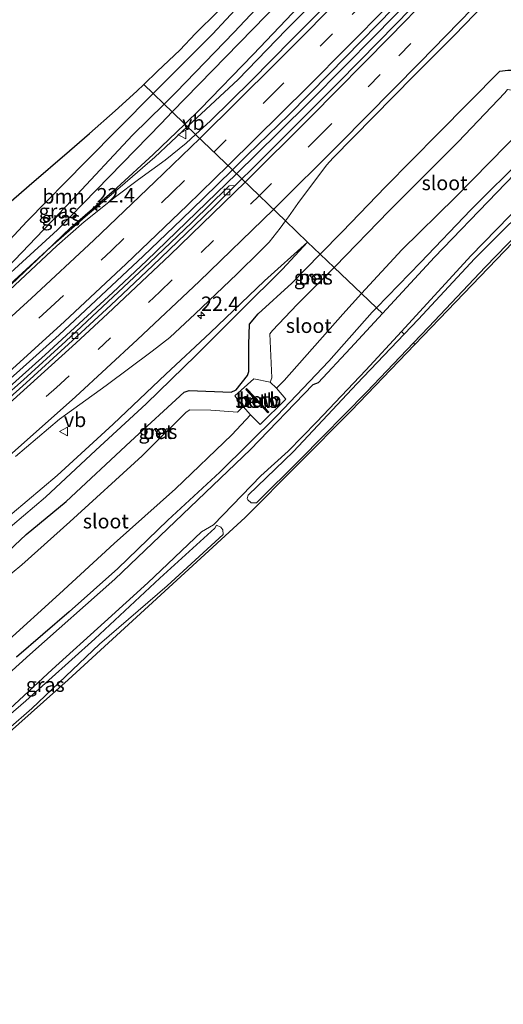
# Model space of a CAD drawing. Units: metres. Extents: x 242043 to 250002, y 556250 to 561671.
# Drawn here: x 247476 to 247560, y 559386 to 559557 of the extents above; entities that cross this region are included whole.
import ezdxf
from ezdxf.enums import TextEntityAlignment as Align

# ---------------------------------------------------------------- set-up
doc = ezdxf.new("R2010")
doc.units = ezdxf.units.M
doc.linetypes.add('VW-3-9_STREEP', pattern=[12, 3, -9])
doc.layers.get('0').update_dxf_attribs({"lineweight": 25})
for name, color, linetype, lineweight in [('B-ME-AM-KILOMETR-S-B1', 7, 'Continuous', 18), ('B-ME-BV-GELEIDECONSTRUCTIE-GELEIDERAIL-L-B1', 213, 'BV-GELEIDERAIL', 18), ('B-ME-GR-BOOM-GV-B6', 93, 'Continuous', 18), ('B-ME-GW-INSTEEKWATERGANG-L-B1', 10, 'Continuous', 25), ('B-ME-GW-KRUINLIJN-L-B1', 93, 'Continuous', 18), ('B-ME-GW-TEENLIJN-L-B1', 93, 'Continuous', 18), ('B-ME-GW-WATERGANG-GREPPEL-L-B1', 10, 'Continuous', 25), ('B-ME-IE-GRASLAND-GV-B6', 93, 'Continuous', 18), ('B-ME-IE-HULPGEOMETRIE-L-B1', 53, 'Continuous', 18), ('B-ME-KG-KADASTRAAL-OPNAMEDTMGRENS-L-B1', 10, 'Continuous', 25), ('B-ME-KW-STUW-GV-B6', 173, 'Continuous', 18), ('B-ME-KW-STUW-L-B1', 173, 'Continuous', 18), ('B-ME-OB-BEKLEDING-GV-B6', 253, 'Continuous', 18), ('B-ME-OG-WATER-GV-B6', 153, 'Continuous', 18), ('B-ME-VH-VERH_SOORT-BETON-OVERIG-GV-B6', 8, 'IE-TERREINAFSCHEIDING-NATUURLIJK-HOUTWAL', 18), ('B-ME-VH-VERH_SOORT-BITUMEN-GV-B6', 8, 'IE-TERREINAFSCHEIDING-NATUURLIJK-HOUTWAL', 18), ('B-ME-VV-KOLK-S-B1', 8, 'Continuous', 18), ('B-ME-VW-MARKERING-39STREEP-015-L-B1', 255, 'VW-3-9_STREEP', 18), ('B-ME-VW-MARKERING-STREEP-015-L-B1', 7, 'Continuous', 18), ('B-ME-VW-MEUBILAIR_WEGMEUBILAIR-VERKEERSBORD-S-B1', 8, 'Continuous', 18)]:
    doc.layers.add(name, color=color, linetype=linetype, lineweight=lineweight)
doc.styles.add('NLCS-ISO', font='NLCS-ISO.TTF')
doc.linetypes.add('BV-GELEIDERAIL', pattern='A,10,-3,[108,NLCS.SHX,S=1,R=0,X=0,Y=0],-3', length=16)
doc.linetypes.add('IE-TERREINAFSCHEIDING-NATUURLIJK-HOUTWAL', pattern='A,7,-1.5,[67,NLCS.SHX,S=0.75,R=45,X=0,Y=0],-1.5,7,-1.5,[70,NLCS.SHX,S=0.75,R=0,X=0,Y=0],-1.5', length=20)

# ---------------------------------------------------------------- blocks, each defined once
blk = doc.blocks.new('verkeersbord')
for p, q in [((0, 0.75), (-0.75, -0.625)), ((0.75, -0.625), (0, 0.75)), ((-0.75, -0.625), (0.75, -0.625))]:
    blk.add_line(p, q)
blk = doc.blocks.new('hecto')
for p, q in [((0, 0.625), (-0.625, 0)), ((0, -0.625), (0, 0.625)), ((-0.625, 0), (0.625, 0)), ((0.625, 0), (0, -0.625))]:
    blk.add_line(p, q)
blk = doc.blocks.new('kolk')
blk.add_lwpolyline([(-0.5, -0.5), (0.5, -0.5), (0.5, 0.5), (-0.5, 0.5)], close=True)

msp = doc.modelspace()

# ---------------------------------------------------------------- linework, layer by layer
at = {"layer": 'B-ME-BV-GELEIDECONSTRUCTIE-GELEIDERAIL-L-B1'}
msp.add_line((247513.5312, 559546.6854, 9.2389), (247504.7658, 559538.4587, 9.3425), dxfattribs=at)
for points in [[(247513.2859, 559530.2525, 9.7042), (247520.5124, 559537.3673, 9.6217), (247526.1724, 559543.021, 9.5422), (247531.8071, 559548.7001, 9.4929), (247537.4237, 559554.397, 9.4086), (247548.5989, 559565.8474, 9.2849)], [(247513.5312, 559546.6854, 9.2389), (247521.9054, 559555.3145, 9.1474), (247528.3853, 559561.897, 9.1036)], [(247504.7658, 559538.4587, 9.3425), (247499.0895, 559533.1313, 9.4096), (247493.0507, 559527.9294, 9.4905), (247486.9504, 559522.773, 9.5689), (247480.9146, 559517.513, 9.6252), (247463.2455, 559501.3343, 9.8408)], [(247324.4266, 559380.114, 12.6534), (247334.4801, 559386.5949, 12.4291), (247341.1592, 559390.9985, 12.2819), (247354.4977, 559399.8161, 12.0436), (247367.7082, 559408.8177, 11.8169), (247374.2397, 559413.4377, 11.7041), (247380.7282, 559418.117, 11.5993), (247387.196, 559422.8035, 11.4707), (247396.8423, 559429.9538, 11.3263), (247409.5621, 559439.6594, 11.1346), (247422.1504, 559449.5519, 10.9522), (247428.4272, 559454.5302, 10.8611), (247434.6394, 559459.571, 10.7705), (247446.9387, 559469.805, 10.5996), (247452.9542, 559474.9183, 10.509), (247456.0499, 559477.5441, 10.4571), (247468.0985, 559488.084, 10.268), (247480.0062, 559498.7708, 10.1117), (247491.7785, 559509.6235, 9.953), (247497.6028, 559515.1079, 9.898), (247513.2859, 559530.2525, 9.7042)]]:
    msp.add_polyline3d(points, dxfattribs=at)
at = {"layer": 'B-ME-GR-BOOM-GV-B6'}
for points in [[(247526.9723, 559569.9507, 8.2582), (247512.8577, 559554.9097, 7.9071), (247502.7317, 559544.385, 8.5501), (247500.6918, 559542.3825, 8.587), (247498.8016, 559544.2031, 8.6793), (247509.0724, 559554.5446, 8.4809), (247518.5809, 559564.7886, 8.425)], [(247500.6918, 559542.3825, 8.587), (247495.1908, 559536.9827, 8.6865), (247484.71, 559525.7275, 8.4528), (247473.4603, 559513.9612, 8.6784), (247466.6633, 559508.4569, 8.9458), (247465.8155, 559509.3964, 9.1519), (247467.6755, 559512.1575, 9.3545), (247476.9032, 559522.0436, 9.2045), (247487.0174, 559532.338, 8.907), (247498.8016, 559544.2031, 8.6793), (247500.6918, 559542.3825, 8.587)]]:
    msp.add_polyline3d(points, dxfattribs=at)
at = {"layer": 'B-ME-GW-INSTEEKWATERGANG-L-B1'}
for points in [[(247504.291, 559538.916, 8.5451), (247506.952, 559541.475, 8.525), (247516.154, 559551.029, 8.37), (247524.135, 559559.409, 8.21), (247535.519, 559571.314, 8.092), (247552.54, 559588.926, 7.939), (247564.743, 559601.639, 7.808), (247575.746, 559613.383, 7.657), (247588.541, 559627.065, 7.535), (247600.869, 559640.396, 7.377), (247607.257, 559647.281, 7.319), (247622.364, 559663.532, 7.214), (247632.622, 559674.284, 7.17), (247644.505, 559687.066, 7.045), (247658.951, 559702.882, 6.878), (247674.587, 559719.844, 6.763), (247688.712, 559734.943, 6.707), (247701.625, 559748.85, 6.613), (247718.793, 559767.431, 6.573), (247728.05, 559777.848, 6.541), (247740.088, 559791.139, 6.326), (247753.541, 559806.056, 6.254), (247763.992, 559818.47, 6.157), (247772.5122, 559828.4019, 6.076)], [(247547.3214, 559589.7194, 7.6031), (247542.839, 559585.4649, 8.2419), (247526.9723, 559569.9507, 8.2582), (247512.8577, 559554.9097, 7.9071), (247502.7317, 559544.385, 8.5501), (247500.6918, 559542.3825, 8.587)], [(247590.736, 559560.986, 7.429), (247582.353, 559552.662, 7.446), (247572.799, 559542.553, 7.566), (247563.466, 559533.357, 7.617), (247554.006, 559523.995, 7.676), (247545.243, 559514.848, 7.826), (247537.5972, 559506.9684, 7.907)], [(247527.8144, 559516.2835, 7.8857), (247531.613, 559520.145, 7.818), (247539.177, 559527.978, 7.685), (247548.332, 559537.258, 7.594), (247559.054, 559548.114, 7.556), (247560.422, 559548.281, 7.456), (247566.293, 559548.311, 7.443), (247566.993, 559548.832, 7.337), (247569.302, 559551.509, 7.368), (247569.352, 559552.251, 7.328), (247568.819, 559557.757, 7.507)], [(247500.6918, 559542.3825, 8.587), (247495.1908, 559536.9827, 8.6865), (247484.71, 559525.7275, 8.4528), (247473.4603, 559513.9612, 8.6784), (247466.6633, 559508.4569, 8.9458)], [(247461.16, 559504.763, 8.31), (247463.022, 559504.187, 8.53), (247465.093, 559503.964, 8.736), (247466.79, 559504.126, 9.065), (247468.325, 559505.828, 8.991), (247471.8, 559508.875, 9.012), (247478.664, 559515.361, 8.842), (247484.428, 559520.854, 8.811), (247492.485, 559527.837, 8.685), (247498.759, 559533.596, 8.587), (247504.291, 559538.916, 8.5451)], [(247467.475, 559458.912, 8.321), (247476.727, 559467.519, 8.295), (247483.679, 559473.266, 8.184), (247494.844, 559483.703, 8.1), (247504.166, 559492.303, 8.199), (247505.027, 559492.585, 8.163), (247512.328, 559492.304, 7.942), (247513.198, 559492.685, 7.947), (247515.191, 559495.166, 7.952), (247515.401, 559495.86, 7.953), (247515.426, 559500.58, 7.987), (247515.553, 559504.127, 8.061), (247517.018, 559505.887, 8.097), (247522.859, 559511.246, 7.974), (247527.8144, 559516.2835, 7.8857)], [(247537.5972, 559506.9684, 7.907), (247536.84, 559506.188, 7.915), (247529.326, 559497.693, 7.902), (247520.348, 559488.249, 8.102), (247510.38, 559478.377, 8.062), (247501.351, 559470, 8.193), (247492.659, 559461.607, 8.334), (247484.207, 559454.097, 8.345), (247475.018, 559446.183, 8.375)]]:
    msp.add_polyline3d(points, dxfattribs=at)
at = {"layer": 'B-ME-GW-KRUINLIJN-L-B1'}
msp.add_polyline3d([(247525.599, 559518.393, 8.22), (247518.161, 559511.634, 8.539), (247508.701, 559502.599, 8.83), (247500.999, 559495.394, 9.028), (247491.854, 559486.695, 9.144), (247482.071, 559477.802, 9.26), (247471.635, 559468.991, 9.461), (247460.285, 559459.378, 9.643), (247450.521, 559450.951, 9.749), (247439.93, 559441.959, 9.912), (247430.397, 559434.551, 10.1), (247419.937, 559426.328, 10.204), (247409.29, 559418.166, 10.293), (247399.976, 559411.09, 10.455), (247392.94, 559405.99, 10.577), (247379.001, 559396.04, 10.832), (247364.957, 559386.716, 11.128), (247354.17, 559379.384, 11.326)], dxfattribs=at)
at = {"layer": 'B-ME-GW-TEENLIJN-L-B1'}
msp.add_polyline3d([(247525.599, 559518.393, 8.22), (247521.28, 559513.683, 8.119), (247514.058, 559506.516, 8.301), (247506.246, 559498.698, 8.382), (247497.583, 559490.242, 8.369), (247488.795, 559482.195, 8.542), (247480.084, 559474.022, 8.528), (247470.465, 559465.919, 8.637), (247459.234, 559456.284, 8.85), (247450.152, 559448.585, 8.991), (247440.644, 559440.49, 8.916), (247431.482, 559432.918, 9.059), (247421.716, 559424.867, 8.967), (247412.065, 559416.936, 9.042), (247402.315, 559409.492, 9.116), (247393.638, 559402.777, 9.033), (247387.623, 559398.248, 9.077), (247376.76, 559390.126, 9.241), (247366.718, 559382.778, 9.222)], dxfattribs=at)
at = {"layer": 'B-ME-GW-WATERGANG-GREPPEL-L-B1'}
msp.add_line((247502.1029, 559541.0235, 7.1696), (247500.166, 559539.031, 7.181), dxfattribs=at)
for points in [[(247769.524, 559828.43, 4.924), (247738.1197, 559792.1289, 5.4754), (247728.229, 559780.696, 5.649), (247700.626, 559750.526, 5.941), (247670.048, 559717.499, 6.087), (247639.867, 559685.225, 6.186), (247607.157, 559650.0959, 6.3884), (247600.277, 559642.707, 6.431), (247567.2152, 559607.9088, 6.6187), (247563.282, 559603.769, 6.641), (247529.7406, 559569.4328, 6.9875), (247525.431, 559565.021, 7.032), (247502.1029, 559541.0235, 7.1696)], [(247463.4401, 559505.4715, 8.538), (247464.6896, 559505.134, 8.44), (247466.4885, 559506.2745, 8.462), (247482.1415, 559520.533, 7.356), (247500.166, 559539.031, 7.181)]]:
    msp.add_polyline3d(points, dxfattribs=at)
at = {"layer": 'B-ME-IE-GRASLAND-GV-B6'}
for points in [[(247624.9855, 559584.6395, 7.539), (247596.5377, 559555.0534, 7.556), (247566.9598, 559524.2252, 7.823), (247544.2878, 559500.5976, 8.0371), (247544.0134, 559500.8588, 8.2204), (247546.626, 559503.612, 8.227), (247556.538, 559514.066, 8.109), (247567.978, 559525.86, 7.794), (247579.602, 559537.73, 7.737), (247591.124, 559549.933, 7.419), (247603.772, 559563.092, 7.365)], [(247525.431, 559565.021, 7.032), (247502.1029, 559541.0235, 7.1696), (247500.6918, 559542.3825, 8.587), (247502.7317, 559544.385, 8.5501), (247512.8577, 559554.9097, 7.9071), (247526.9723, 559569.9507, 8.2582)], [(247541.9404, 559502.8328, 8.0545), (247554.0214, 559516.0062, 7.9073), (247569.7171, 559532.1308, 7.7986), (247588.8157, 559551.5507, 7.6149), (247606.9639, 559570.2566, 7.391)], [(247551.9676, 559567.609, 8.4356), (247538.0071, 559553.2852, 8.5891), (247531.0047, 559546.1458, 8.6802), (247523.9473, 559539.0612, 8.7701), (247515.7523, 559530.885, 8.8573), (247514.1974, 559529.3746, 8.8669), (247512.5581, 559530.9535, 8.9606), (247515.2073, 559533.5513, 8.928), (247522.3599, 559540.5311, 8.827), (247529.3779, 559547.6544, 8.7519), (247543.3311, 559561.9778, 8.5967)], [(247518.5809, 559564.7886, 8.425), (247509.0724, 559554.5446, 8.4809), (247498.8016, 559544.2031, 8.6793), (247497.1439, 559545.7997, 8.6972), (247499.514, 559548.096, 8.659), (247503.409, 559551.761, 8.596), (247506.15, 559554.648, 8.54), (247510.029, 559558.495, 8.501)], [(247524.135, 559559.409, 8.21), (247516.154, 559551.029, 8.37), (247506.952, 559541.475, 8.525), (247504.291, 559538.916, 8.5451), (247502.1029, 559541.0235, 7.1696), (247525.431, 559565.021, 7.032)], [(247596.2297, 559565.4864, 7.5009), (247585.6078, 559554.566, 7.6009), (247569.358, 559538.2409, 7.7667), (247547.7028, 559515.7795, 7.9615), (247538.6499, 559505.966, 8.0215), (247537.5972, 559506.9684, 7.907), (247545.243, 559514.848, 7.826), (247554.006, 559523.995, 7.676), (247563.466, 559533.357, 7.617), (247572.799, 559542.553, 7.566), (247582.353, 559552.662, 7.446), (247590.736, 559560.986, 7.429)], [(247602.132, 559564.155, 7.298), (247590.128, 559551.498, 7.519), (247577.71, 559538.944, 7.554), (247567.056, 559527.833, 7.746), (247554.619, 559515.445, 7.771), (247544.881, 559504.959, 8.018), (247542.414, 559502.3818, 8.0341), (247541.9404, 559502.8328, 8.0545)], [(247537.5972, 559506.9684, 7.907), (247535.0204, 559509.422, 6.1812), (247542.028, 559517.042, 5.987), (247551.323, 559526.173, 6.074), (247560.257, 559535.308, 5.942), (247567.982, 559543.178, 5.848), (247569.577, 559544.529, 5.953), (247571.798, 559542.378, 7.269), (247576.179, 559546.979, 7.253), (247574.029, 559548.943, 5.904), (247576.097, 559551.287, 5.808), (247586.818, 559562.523, 5.692)], [(247529.9242, 559560.7243, 8.3797), (247522.9033, 559553.6033, 8.4878), (247515.8887, 559546.4691, 8.5807), (247508.7523, 559539.4642, 8.6521), (247506.166, 559537.11, 8.656), (247504.291, 559538.916, 8.5451), (247506.952, 559541.475, 8.525), (247516.154, 559551.029, 8.37), (247524.135, 559559.409, 8.21)], [(247568.819, 559557.757, 7.507), (247569.352, 559552.251, 7.328), (247569.302, 559551.509, 7.368), (247566.993, 559548.832, 7.337), (247566.293, 559548.311, 7.443), (247560.422, 559548.281, 7.456), (247559.054, 559548.114, 7.556), (247548.332, 559537.258, 7.594), (247539.177, 559527.978, 7.685), (247531.613, 559520.145, 7.818), (247527.8144, 559516.2835, 7.8857), (247525.599, 559518.393, 8.22), (247521.7928, 559522.0591, 8.7099), (247522.3288, 559522.7969, 8.6847), (247523.9076, 559525.0735, 8.6734), (247528.8948, 559531.7815, 8.586), (247530.0577, 559533.0508, 8.5682), (247537.0581, 559540.1922, 8.4996), (247544.1117, 559547.2811, 8.3922), (247551.1569, 559554.3692, 8.3162), (247558.0753, 559561.5902, 8.2292)], [(247590.736, 559560.986, 7.429), (247582.353, 559552.662, 7.446), (247572.799, 559542.553, 7.566), (247563.466, 559533.357, 7.617), (247554.006, 559523.995, 7.676), (247545.243, 559514.848, 7.826), (247537.5972, 559506.9684, 7.907)], [(247559.933, 559544.339, 6.099), (247551.805, 559535.834, 6.053), (247539.723, 559523.74, 6.245), (247530.439, 559514.125, 6.228), (247530.2645, 559513.9505, 6.2336), (247527.8144, 559516.2835, 7.8857), (247531.613, 559520.145, 7.818), (247539.177, 559527.978, 7.685), (247548.332, 559537.258, 7.594), (247559.054, 559548.114, 7.556), (247560.422, 559548.281, 7.456)], [(247378.78, 559450, 10.666), (247386.829, 559455.738, 10.529), (247396.264, 559462.551, 10.373), (247403.796, 559468.275, 10.238), (247411.876, 559474.434, 10.119), (247418.726, 559479.779, 10.046), (247426.959, 559486.338, 9.921), (247434.308, 559492.327, 9.787), (247441.204, 559497.973, 9.625), (247448.365, 559503.87, 9.477), (247455.979, 559510.145, 9.34), (247463.179, 559516.242, 9.208), (247470.042, 559522.032, 9.093), (247477.252, 559528.237, 8.983), (247484.263, 559534.252, 8.893), (247487.694, 559537.262, 8.851), (247492.152, 559541.233, 8.77), (247495.915, 559544.609, 8.717), (247497.1439, 559545.7997, 8.6972), (247498.8016, 559544.2031, 8.6793)], [(247498.8016, 559544.2031, 8.6793), (247487.0174, 559532.338, 8.907), (247476.9032, 559522.0436, 9.2045), (247467.6755, 559512.1575, 9.3545), (247465.8155, 559509.3964, 9.1519), (247466.6633, 559508.4569, 8.9458), (247465.416, 559506.914, 8.779), (247464.077, 559506.712, 8.799), (247463.19, 559507.196, 8.7), (247463.119, 559508.931, 9.109), (247461.921, 559510.681, 9.189), (247460.737, 559511.527, 9.241), (247458.2778, 559509.9763, 9.33), (247452.824, 559505.502, 9.419), (247445.829, 559499.665, 9.508), (247438.076, 559493.219, 9.679), (247429.31, 559486.018, 9.848), (247419.971, 559478.481, 9.963), (247412.05, 559472.345, 10.101), (247399.077, 559462.218, 10.281), (247386.154, 559453.153, 10.526), (247375.066, 559445.065, 10.662)], [(247502.1029, 559541.0235, 7.1696), (247500.166, 559539.031, 7.181), (247482.1415, 559520.533, 7.356), (247466.4885, 559506.2745, 8.462), (247464.6896, 559505.134, 8.44), (247463.4401, 559505.4715, 8.538), (247462.412, 559505.829, 8.416), (247463.19, 559507.196, 8.7), (247464.077, 559506.712, 8.799), (247465.416, 559506.914, 8.779), (247466.6633, 559508.4569, 8.9458), (247473.4603, 559513.9612, 8.6784), (247484.71, 559525.7275, 8.4528), (247495.1908, 559536.9827, 8.6865), (247500.6918, 559542.3825, 8.587), (247502.1029, 559541.0235, 7.1696)], [(247504.291, 559538.916, 8.5451), (247498.759, 559533.596, 8.587), (247492.485, 559527.837, 8.685), (247484.428, 559520.854, 8.811), (247478.664, 559515.361, 8.842), (247471.8, 559508.875, 9.012), (247468.325, 559505.828, 8.991), (247466.79, 559504.126, 9.065), (247465.093, 559503.964, 8.736), (247463.022, 559504.187, 8.53), (247461.16, 559504.763, 8.31), (247462.412, 559505.829, 8.416), (247463.4401, 559505.4715, 8.538), (247464.6896, 559505.134, 8.44), (247466.4885, 559506.2745, 8.462), (247482.1415, 559520.533, 7.356), (247500.166, 559539.031, 7.181), (247502.1029, 559541.0235, 7.1696), (247504.291, 559538.916, 8.5451)], [(247381.424, 559432.549, 10.419), (247393.198, 559441.235, 10.239), (247406.591, 559451.672, 10.025), (247415.445, 559458.835, 9.875), (247425.691, 559466.992, 9.662), (247435.182, 559474.611, 9.538), (247445.631, 559483.36, 9.385), (247456.194, 559493.044, 9.172), (247460.043, 559495.832, 9.197), (247462.978, 559499.314, 9.159), (247466.79, 559504.126, 9.065), (247468.325, 559505.828, 8.991), (247471.8, 559508.875, 9.012), (247478.664, 559515.361, 8.842), (247484.428, 559520.854, 8.811), (247492.485, 559527.837, 8.685), (247498.759, 559533.596, 8.587), (247504.291, 559538.916, 8.5451), (247506.166, 559537.11, 8.656)], [(247506.166, 559537.11, 8.656), (247504.5214, 559535.6131, 8.6585), (247500.8447, 559532.61, 8.7283), (247496.2553, 559529.2848, 8.7417), (247492.2212, 559526.2419, 8.8105), (247486.7846, 559521.9046, 8.8881), (247482.0264, 559517.7105, 8.9331), (247471.0402, 559507.4968, 9.0638), (247466.8537, 559503.347, 9.1541), (247461.3012, 559496.285, 9.2904), (247458.0804, 559492.2637, 9.3497), (247454.4133, 559488.9642, 9.3826), (247446.2377, 559481.9121, 9.5168), (247443.4225, 559479.5406, 9.5517), (247435.8213, 559473.0406, 9.6703), (247428.0961, 559466.6906, 9.7748), (247420.3382, 559460.3728, 9.9093), (247412.5036, 559454.1574, 10.0386), (247404.6302, 559447.9873, 10.1762), (247396.6988, 559441.8842, 10.3078), (247388.2003, 559435.5516, 10.4096), (247385.5724, 559433.5658, 10.4644), (247377.5017, 559427.6438, 10.6021)], [(247381.9277, 559420.2138, 10.8286), (247389.9653, 559426.1578, 10.6862), (247393.3017, 559428.7105, 10.629), (247401.8508, 559435.1082, 10.5059), (247409.7673, 559441.2191, 10.3933), (247417.649, 559447.36, 10.2598), (247425.4747, 559453.5854, 10.144), (247433.222, 559459.9044, 10.0285), (247440.941, 559466.2617, 9.9098), (247448.6057, 559472.6853, 9.8038), (247452.1129, 559475.6289, 9.7427), (247459.9608, 559482.4271, 9.642), (247467.5132, 559488.9703, 9.5467), (247475.0379, 559495.5577, 9.4441), (247482.4366, 559502.2735, 9.347), (247497.0248, 559515.9556, 9.1524), (247503.7809, 559522.3482, 9.0722), (247507.5211, 559526.0143, 9.0226), (247512.5581, 559530.9535, 8.9606), (247514.1974, 559529.3746, 8.8669)], [(247514.1974, 559529.3746, 8.8669), (247513.044, 559528.2542, 8.874), (247512.0017, 559528.1394, 8.9099), (247511.3732, 559527.5176, 8.9485), (247508.8966, 559525.1387, 9.0001), (247505.4359, 559521.7368, 9.0268), (247498.2159, 559514.8173, 9.1186), (247490.898, 559508.0075, 9.2183), (247483.6131, 559501.1569, 9.3038), (247476.2314, 559494.4218, 9.4112), (247461.2564, 559481.1684, 9.6347), (247453.2673, 559474.3022, 9.761), (247449.7265, 559471.3029, 9.8332), (247434.3792, 559458.4932, 10.0485), (247426.5894, 559452.2324, 10.1782), (247418.7316, 559446.0521, 10.3047), (247410.8658, 559439.8767, 10.44), (247402.9505, 559433.768, 10.5935), (247394.6404, 559427.3748, 10.7693), (247391.0114, 559424.6966, 10.8491), (247382.9391, 559418.7938, 10.9883)], [(247474.8766, 559481.0681, 9.6798), (247482.473, 559487.605, 9.5652), (247490.5995, 559493.4325, 9.4224), (247498.6174, 559499.3881, 9.2784), (247501.6963, 559501.7958, 9.1953), (247506.1008, 559505.9298, 9.0853), (247513.3504, 559512.8205, 8.8891), (247517.4329, 559516.836, 8.7932), (247518.9581, 559518.3792, 8.7923), (247520.8824, 559520.8061, 8.7528), (247521.7928, 559522.0591, 8.7099), (247525.599, 559518.393, 8.22)], [(247525.599, 559518.393, 8.22), (247518.161, 559511.634, 8.539), (247508.701, 559502.599, 8.83), (247500.999, 559495.394, 9.028), (247491.854, 559486.695, 9.144), (247482.071, 559477.802, 9.26), (247471.635, 559468.991, 9.461), (247460.285, 559459.378, 9.643), (247450.521, 559450.951, 9.749), (247439.93, 559441.959, 9.912), (247430.397, 559434.551, 10.1), (247419.937, 559426.328, 10.204), (247409.29, 559418.166, 10.293), (247399.976, 559411.09, 10.455), (247392.94, 559405.99, 10.577), (247379.001, 559396.04, 10.832), (247364.957, 559386.716, 11.128), (247354.17, 559379.384, 11.326)], [(247366.718, 559382.778, 9.222), (247376.76, 559390.126, 9.241), (247387.623, 559398.248, 9.077), (247393.638, 559402.777, 9.033), (247402.315, 559409.492, 9.116), (247412.065, 559416.936, 9.042), (247421.716, 559424.867, 8.967), (247431.482, 559432.918, 9.059), (247440.644, 559440.49, 8.916), (247450.152, 559448.585, 8.991), (247459.234, 559456.284, 8.85), (247470.465, 559465.919, 8.637), (247480.084, 559474.022, 8.528), (247488.795, 559482.195, 8.542), (247497.583, 559490.242, 8.369), (247506.246, 559498.698, 8.382), (247514.058, 559506.516, 8.301), (247521.28, 559513.683, 8.119), (247525.599, 559518.393, 8.22)], [(247525.599, 559518.393, 8.22), (247527.8144, 559516.2835, 7.8857), (247522.859, 559511.246, 7.974), (247517.018, 559505.887, 8.097), (247515.553, 559504.127, 8.061), (247515.426, 559500.58, 7.987), (247515.401, 559495.86, 7.953), (247515.191, 559495.166, 7.952), (247513.198, 559492.685, 7.947), (247512.328, 559492.304, 7.942), (247505.027, 559492.585, 8.163), (247504.166, 559492.303, 8.199), (247494.844, 559483.703, 8.1), (247483.679, 559473.266, 8.184), (247476.727, 559467.519, 8.295), (247467.475, 559458.912, 8.321)], [(247471.635, 559468.991, 9.461), (247482.071, 559477.802, 9.26), (247491.854, 559486.695, 9.144), (247500.999, 559495.394, 9.028), (247508.701, 559502.599, 8.83), (247518.161, 559511.634, 8.539), (247525.599, 559518.393, 8.22), (247521.28, 559513.683, 8.119), (247514.058, 559506.516, 8.301), (247506.246, 559498.698, 8.382), (247497.583, 559490.242, 8.369), (247488.795, 559482.195, 8.542), (247480.084, 559474.022, 8.528), (247470.465, 559465.919, 8.637)], [(247467.475, 559458.912, 8.321), (247476.727, 559467.519, 8.295), (247483.679, 559473.266, 8.184), (247494.844, 559483.703, 8.1), (247504.166, 559492.303, 8.199), (247505.027, 559492.585, 8.163), (247512.328, 559492.304, 7.942), (247513.198, 559492.685, 7.947), (247515.191, 559495.166, 7.952), (247515.401, 559495.86, 7.953), (247515.426, 559500.58, 7.987), (247515.553, 559504.127, 8.061), (247517.018, 559505.887, 8.097), (247522.859, 559511.246, 7.974), (247527.8144, 559516.2835, 7.8857), (247530.2645, 559513.9505, 6.2336), (247523.815, 559507.499, 6.442), (247519.517, 559502.982, 6.491), (247519.044, 559502.418, 6.477), (247519.432, 559494.785, 6.41), (247519.127, 559494.028, 6.515), (247516.292, 559494.616, 7.618), (247512.971, 559491.635, 7.698), (247514.402, 559489.761, 6.597)], [(247526.8528, 559511.7037, 6.6428), (247527.1396, 559511.956, 6.5881), (247526.4721, 559512.8127, 7.0209), (247526.0986, 559512.5148, 7.0529), (247526.8528, 559511.7037, 6.6428)], [(247473.079, 559448.642, 6.889), (247482.517, 559457.213, 6.773), (247492.023, 559465.942, 6.696), (247502.678, 559475.475, 6.594), (247512.449, 559484.861, 6.532), (247515.72, 559488.354, 6.562), (247517.361, 559486.65, 7.622), (247521.859, 559491.089, 7.638), (247520.22, 559492.964, 6.479), (247521.577, 559494.29, 6.462), (247531.742, 559505.857, 6.272), (247535.0204, 559509.422, 6.1812), (247537.5972, 559506.9684, 7.907), (247536.84, 559506.188, 7.915), (247529.326, 559497.693, 7.902), (247520.348, 559488.249, 8.102), (247510.38, 559478.377, 8.062), (247501.351, 559470, 8.193), (247492.659, 559461.607, 8.334), (247484.207, 559454.097, 8.345), (247475.018, 559446.183, 8.375)], [(247475.018, 559446.183, 8.375), (247484.207, 559454.097, 8.345), (247492.659, 559461.607, 8.334), (247501.351, 559470, 8.193), (247510.38, 559478.377, 8.062), (247520.348, 559488.249, 8.102), (247529.326, 559497.693, 7.902), (247536.84, 559506.188, 7.915), (247537.5972, 559506.9684, 7.907), (247538.6499, 559505.966, 8.0215), (247533.1065, 559499.9567, 8.0583), (247527.4566, 559493.9305, 8.1041), (247526.543, 559493.57, 8.1126), (247515.6716, 559482.3129, 8.2263), (247492.1444, 559459.747, 8.3979), (247477.3566, 559446.6701, 8.5163), (247459.3192, 559430.3511, 8.657)], [(247473.8532, 559437.2075, 8.6587), (247481.2344, 559444.0279, 8.5902), (247490.3395, 559452.296, 8.453), (247497.8709, 559459.1313, 8.4143), (247507.2056, 559467.9854, 8.3428), (247509.2754, 559469.185, 8.3333), (247517.5229, 559477.7489, 8.3006), (247522.2598, 559482.0262, 8.2376), (247527.2137, 559487.1433, 8.1717), (247535.7534, 559496.0863, 8.1299), (247541.9404, 559502.8328, 8.0545), (247542.414, 559502.3818, 8.0341), (247534.154, 559493.753, 8.088), (247523.156, 559481.949, 8.102), (247515.315, 559474.382, 8.233), (247515.146, 559473.814, 8.255), (247515.264, 559473.567, 8.153), (247515.841, 559473.016, 8.057), (247516.734, 559473.005, 8.1), (247524.37, 559480.649, 8.052), (247535.923, 559492.333, 8.2), (247544.0134, 559500.8588, 8.2204)], [(247544.0134, 559500.8588, 8.2204), (247544.2878, 559500.5976, 8.0371), (247533.1809, 559489.0225, 8.142), (247514.7698, 559470.5032, 8.358), (247484.0016, 559442.2619, 8.575), (247463.027, 559423.5528, 8.741), (247428.0528, 559395.5715, 9.178), (247397.5546, 559372.4161, 9.307), (247378.0553, 559357.7279, 9.566), (247356.4927, 559342.0087, 9.52), (247331.5071, 559323.5712, 9.574), (247300.327, 559300.094, 10.198), (247303.994, 559287.446, 10.207), (247297.8679, 559283.3856, 11.821), (247287.632, 559297.38, 10.522)], [(247514.402, 559489.761, 6.597), (247513.433, 559488.797, 6.516), (247508.816, 559489.148, 6.658), (247505.175, 559489.183, 6.718), (247504.537, 559488.776, 6.653), (247496.896, 559481.233, 6.614), (247484.307, 559469.742, 6.784), (247475.964, 559462.276, 6.867), (247467.51, 559455.312, 6.957)], [(247499.1036, 559485.6471, 7.3977), (247499.6852, 559484.9383, 6.8904), (247500.1125, 559485.1122, 6.8493), (247499.3892, 559485.8758, 7.3002), (247499.1036, 559485.6471, 7.3977)], [(247509.816, 559469.159, 8.122), (247509.483, 559468.603, 8.18), (247499.94, 559459.956, 8.347), (247488.649, 559449.377, 8.394), (247476.658, 559438.613, 8.493), (247464.12, 559427.824, 8.674), (247452.738, 559417.943, 8.701), (247449.139, 559414.33, 8.569), (247449.63, 559413.658, 8.557), (247449.843, 559413.711, 8.52), (247453.706, 559416.631, 8.505), (247465.269, 559426.505, 8.467), (247477.696, 559437.245, 8.369), (247489.464, 559448.449, 8.119), (247501.233, 559458.606, 8.119), (247510.92, 559467.545, 8.063), (247510.91, 559468.349, 8.17), (247510.525, 559468.798, 8.177), (247509.816, 559469.159, 8.122)]]:
    msp.add_polyline3d(points, dxfattribs=at)
at = {"layer": 'B-ME-IE-HULPGEOMETRIE-L-B1'}
msp.add_polyline3d([(247497.1439, 559545.7997, 8.6972), (247498.8016, 559544.2031, 8.6793), (247500.6918, 559542.3825, 8.587), (247502.1029, 559541.0235, 7.1696), (247504.291, 559538.916, 8.5451), (247506.166, 559537.11, 8.656), (247512.5581, 559530.9535, 8.9606), (247514.1974, 559529.3746, 8.8669), (247521.7928, 559522.0591, 8.7099), (247525.599, 559518.393, 8.22), (247527.8144, 559516.2835, 7.8857), (247530.2645, 559513.9505, 6.2336), (247535.0204, 559509.422, 6.1812), (247537.5972, 559506.9684, 7.907), (247538.6499, 559505.966, 8.0215)], dxfattribs=at)
at = {"layer": 'B-ME-KG-KADASTRAAL-OPNAMEDTMGRENS-L-B1'}
for points in [[(247497.1439, 559545.7997, 8.6972), (247499.514, 559548.096, 8.659), (247503.409, 559551.761, 8.596), (247506.15, 559554.648, 8.54), (247510.029, 559558.495, 8.501), (247512.762, 559561.215, 8.447), (247517.77, 559566.342, 8.412), (247521.606, 559570.346, 8.375), (247524.523, 559573.45, 8.339), (247526.7982, 559575.9776, 8.3814), (247529.4135, 559578.7538, 8.388), (247539.6579, 559589.3777, 8.4157), (247563.672, 559615.013, 8.815), (247586.782, 559639.921, 8.897), (247614.099, 559669.716, 8.544), (247644.848, 559703.089, 8.51), (247665.319, 559724.843, 8.391), (247668.401, 559728.119, 8.373), (247688.18, 559748.925, 8.493), (247691.967, 559752.876, 8.489), (247694.178, 559755.807, 8.51), (247709.964, 559772.717, 8.165), (247763.0786, 559838.1961, 6.4576)], [(247806.0474, 559793.5843, 6.2086), (247802.6918, 559789.8734, 6.2596), (247790.9642, 559776.6108, 6.4684), (247775.4118, 559758.209, 6.7575), (247762.4279, 559743.1226, 7.0732), (247753.4218, 559733.2069, 6.8377), (247743.2486, 559722.8274, 6.8059), (247736.8961, 559715.7709, 6.7806), (247721.6382, 559698.5391, 6.913), (247707.7023, 559683.4874, 6.9546), (247689.4458, 559663.9191, 6.7856), (247670.3321, 559643.1381, 6.9199), (247651.9205, 559623.6805, 7.0061), (247638.06, 559609.6104, 7.0874), (247624.8432, 559594.9933, 7.2227), (247606.6063, 559576.3509, 7.399), (247596.2297, 559565.4864, 7.5009), (247585.6078, 559554.566, 7.6009), (247569.358, 559538.2409, 7.7667), (247547.7028, 559515.7795, 7.9615), (247538.6499, 559505.966, 8.0215)], [(247378.78, 559450, 10.666), (247386.829, 559455.738, 10.529), (247396.264, 559462.551, 10.373), (247403.796, 559468.275, 10.238), (247411.876, 559474.434, 10.119), (247418.726, 559479.779, 10.046), (247426.959, 559486.338, 9.921), (247434.308, 559492.327, 9.787), (247441.204, 559497.973, 9.625), (247448.365, 559503.87, 9.477), (247455.979, 559510.145, 9.34), (247463.179, 559516.242, 9.208), (247470.042, 559522.032, 9.093), (247477.252, 559528.237, 8.983), (247484.263, 559534.252, 8.893), (247487.694, 559537.262, 8.851), (247492.152, 559541.233, 8.77), (247495.915, 559544.609, 8.717), (247497.1439, 559545.7997, 8.6972)], [(247538.6499, 559505.966, 8.0215), (247533.1065, 559499.9567, 8.0583), (247527.4566, 559493.9305, 8.1041), (247526.543, 559493.57, 8.1126), (247515.6716, 559482.3129, 8.2263), (247492.1444, 559459.747, 8.3979), (247477.3566, 559446.6701, 8.5163), (247459.3192, 559430.3511, 8.657), (247437.9266, 559413.0447, 8.8017), (247426.7501, 559404.2554, 8.8539), (247404.667, 559388.2281, 8.9739), (247377.6194, 559368.3519, 9.2145), (247360.524, 559356.8964, 9.2157), (247333.0465, 559337.3326, 9.4378), (247313.0791, 559324.2281, 9.8687), (247296.124, 559314.604, 10.112), (247298.243, 559311.541, 10.197), (247295.052, 559309.618, 10.111), (247292.136, 559307.95, 9.989), (247288.841, 559306.045, 9.786)]]:
    msp.add_polyline3d(points, dxfattribs=at)
at = {"layer": 'B-ME-KW-STUW-GV-B6'}
msp.add_polyline3d([(247518.8798, 559488.8166, 7.412), (247518.7342, 559488.6794, 7.4096), (247517.4097, 559490.085, 6.5308), (247516.1919, 559491.3774, 6.5659), (247514.8792, 559492.7704, 7.4587), (247515.0248, 559492.9076, 7.4575), (247516.3404, 559491.5115, 6.5634), (247517.5495, 559490.2283, 6.5283), (247518.8798, 559488.8166, 7.412)], dxfattribs=at)
at = {"layer": 'B-ME-KW-STUW-L-B1'}
msp.add_polyline3d([(247514.986, 559492.8023, 7.4679), (247516.082, 559491.62, 7.466), (247516.101, 559491.597, 7.323), (247517.491, 559490.173, 7.327), (247517.49, 559490.143, 7.47), (247518.7727, 559488.7844, 7.4788)], dxfattribs=at)
at = {"layer": 'B-ME-OB-BEKLEDING-GV-B6'}
for points in [[(247520.22, 559492.964, 6.479), (247521.859, 559491.089, 7.638), (247517.361, 559486.65, 7.622), (247515.72, 559488.354, 6.562), (247514.402, 559489.761, 6.597), (247512.971, 559491.635, 7.698), (247516.292, 559494.616, 7.618), (247519.127, 559494.028, 6.515), (247520.22, 559492.964, 6.479)], [(247517.4097, 559490.085, 6.5308), (247518.7342, 559488.6794, 7.4096), (247518.8798, 559488.8166, 7.412), (247517.5495, 559490.2283, 6.5283), (247516.3404, 559491.5115, 6.5634), (247515.0248, 559492.9076, 7.4575), (247514.8792, 559492.7704, 7.4587), (247516.1919, 559491.3774, 6.5659), (247517.4097, 559490.085, 6.5308)]]:
    msp.add_polyline3d(points, dxfattribs=at)
at = {"layer": 'B-ME-OG-WATER-GV-B6'}
for points in [[(247535.0204, 559509.422, 6.1812), (247530.2645, 559513.9505, 6.2336), (247530.439, 559514.125, 6.228), (247539.723, 559523.74, 6.245), (247551.805, 559535.834, 6.053), (247559.933, 559544.339, 6.099), (247560.371, 559544.894, 6.112), (247561.836, 559544.68, 5.972), (247568.233, 559545.552, 5.961), (247569.577, 559544.529, 5.953), (247567.982, 559543.178, 5.848), (247560.257, 559535.308, 5.942), (247551.323, 559526.173, 6.074), (247542.028, 559517.042, 5.987), (247535.0204, 559509.422, 6.1812)], [(247535.0204, 559509.422, 6.1812), (247531.742, 559505.857, 6.272), (247521.577, 559494.29, 6.462), (247520.22, 559492.964, 6.479), (247519.127, 559494.028, 6.515), (247519.432, 559494.785, 6.41), (247519.044, 559502.418, 6.477), (247519.517, 559502.982, 6.491), (247523.815, 559507.499, 6.442), (247530.2645, 559513.9505, 6.2336), (247535.0204, 559509.422, 6.1812)], [(247514.402, 559489.761, 6.597), (247515.72, 559488.354, 6.562), (247512.449, 559484.861, 6.532), (247502.678, 559475.475, 6.594), (247492.023, 559465.942, 6.696), (247482.517, 559457.213, 6.773), (247473.079, 559448.642, 6.889), (247471.653, 559447.306, 6.902), (247471.876, 559448.678, 6.841), (247469.58, 559450.116, 6.886), (247466.43, 559453.962, 6.991), (247467.51, 559455.312, 6.957), (247475.964, 559462.276, 6.867), (247484.307, 559469.742, 6.784), (247496.896, 559481.233, 6.614), (247504.537, 559488.776, 6.653), (247505.175, 559489.183, 6.718), (247508.816, 559489.148, 6.658), (247513.433, 559488.797, 6.516), (247514.402, 559489.761, 6.597)]]:
    msp.add_polyline3d(points, dxfattribs=at)
at = {"layer": 'B-ME-VH-VERH_SOORT-BETON-OVERIG-GV-B6'}
for points in [[(247526.8528, 559511.7037, 6.6428), (247526.0986, 559512.5148, 7.0529), (247526.4721, 559512.8127, 7.0209), (247527.1396, 559511.956, 6.5881), (247526.8528, 559511.7037, 6.6428)], [(247499.1036, 559485.6471, 7.3977), (247499.3892, 559485.8758, 7.3002), (247500.1125, 559485.1122, 6.8493), (247499.6852, 559484.9383, 6.8904), (247499.1036, 559485.6471, 7.3977)]]:
    msp.add_polyline3d(points, dxfattribs=at)
at = {"layer": 'B-ME-VH-VERH_SOORT-BITUMEN-GV-B6'}
for points in [[(247558.0753, 559561.5902, 8.2292), (247551.1569, 559554.3692, 8.3162), (247544.1117, 559547.2811, 8.3922), (247537.0581, 559540.1922, 8.4996), (247530.0577, 559533.0508, 8.5682), (247528.8948, 559531.7815, 8.586), (247523.9076, 559525.0735, 8.6734), (247522.3288, 559522.7969, 8.6847), (247521.7928, 559522.0591, 8.7099), (247514.1974, 559529.3746, 8.8669), (247515.7523, 559530.885, 8.8573), (247523.9473, 559539.0612, 8.7701), (247531.0047, 559546.1458, 8.6802), (247538.0071, 559553.2852, 8.5891), (247551.9676, 559567.609, 8.4356)], [(247543.3311, 559561.9778, 8.5967), (247529.3779, 559547.6544, 8.7519), (247522.3599, 559540.5311, 8.827), (247515.2073, 559533.5513, 8.928), (247512.5581, 559530.9535, 8.9606), (247506.166, 559537.11, 8.656), (247508.7523, 559539.4642, 8.6521), (247515.8887, 559546.4691, 8.5807), (247522.9033, 559553.6033, 8.4878), (247529.9242, 559560.7243, 8.3797)], [(247471.0402, 559507.4968, 9.0638), (247482.0264, 559517.7105, 8.9331), (247486.7846, 559521.9046, 8.8881), (247492.2212, 559526.2419, 8.8105), (247496.2553, 559529.2848, 8.7417), (247500.8447, 559532.61, 8.7283), (247504.5214, 559535.6131, 8.6585), (247506.166, 559537.11, 8.656), (247512.5581, 559530.9535, 8.9606), (247507.5211, 559526.0143, 9.0226), (247503.7809, 559522.3482, 9.0722), (247497.0248, 559515.9556, 9.1524), (247482.4366, 559502.2735, 9.347), (247475.0379, 559495.5577, 9.4441)], [(247461.2564, 559481.1684, 9.6347), (247476.2314, 559494.4218, 9.4112), (247483.6131, 559501.1569, 9.3038), (247490.898, 559508.0075, 9.2183), (247498.2159, 559514.8173, 9.1186), (247505.4359, 559521.7368, 9.0268), (247508.8966, 559525.1387, 9.0001), (247511.3732, 559527.5176, 8.9485), (247512.0017, 559528.1394, 8.9099), (247513.044, 559528.2542, 8.874), (247509.419, 559524.6228, 8.9845), (247505.9255, 559521.2204, 9.03), (247498.7077, 559514.2986, 9.1218), (247491.4347, 559507.4291, 9.2231), (247484.0908, 559500.6422, 9.3275), (247476.6802, 559493.9173, 9.4286), (247469.2355, 559487.2408, 9.528)], [(247469.2355, 559487.2408, 9.528), (247476.6802, 559493.9173, 9.4286), (247484.0908, 559500.6422, 9.3275), (247491.4347, 559507.4291, 9.2231), (247498.7077, 559514.2986, 9.1218), (247505.9255, 559521.2204, 9.03), (247509.419, 559524.6228, 8.9845), (247513.044, 559528.2542, 8.874), (247514.1974, 559529.3746, 8.8669), (247521.7928, 559522.0591, 8.7099), (247520.8824, 559520.8061, 8.7528), (247518.9581, 559518.3792, 8.7923), (247517.4329, 559516.836, 8.7932), (247513.3504, 559512.8205, 8.8891), (247506.1008, 559505.9298, 9.0853), (247501.6963, 559501.7958, 9.1953), (247498.6174, 559499.3881, 9.2784), (247490.5995, 559493.4325, 9.4224), (247482.473, 559487.605, 9.5652), (247474.8766, 559481.0681, 9.6798)]]:
    msp.add_polyline3d(points, dxfattribs=at)
at = {"layer": 'B-ME-VW-MARKERING-39STREEP-015-L-B1'}
for points in [[(247509.3438, 559534.0493, 8.904), (247519.3702, 559543.9484, 8.7872), (247533.354, 559557.9938, 8.6204), (247546.9632, 559571.864, 8.4682), (247560.5945, 559585.9672, 8.3222), (247574.3644, 559600.2443, 8.1929), (247587.8017, 559614.2916, 8.0734), (247601.1449, 559628.3942, 7.9578), (247614.3711, 559642.4307, 7.8595), (247627.6396, 559656.6104, 7.7491), (247641.0419, 559671.02, 7.6368), (247654.2832, 559685.3399, 7.527), (247667.3791, 559699.5824, 7.4259), (247680.5756, 559713.978, 7.3147), (247693.5371, 559728.2631, 7.2088), (247706.7735, 559742.952, 7.1031), (247719.9383, 559757.5884, 7.0018), (247732.9844, 559772.1736, 6.9225), (247745.8703, 559786.6644, 6.8116), (247759.0652, 559801.5657, 6.7126), (247771.9831, 559816.238, 6.6171), (247777.8208, 559822.8902, 6.5749)], [(247517.2271, 559526.4564, 8.864), (247527.7017, 559536.8481, 8.7321), (247541.471, 559550.7595, 8.5544), (247555.0617, 559564.7344, 8.4), (247568.6031, 559578.8044, 8.2493), (247582.2087, 559593.0699, 8.1178), (247595.6632, 559607.232, 7.9923), (247609.2188, 559621.5724, 7.8741), (247622.6519, 559635.8587, 7.7636), (247635.9892, 559650.1234, 7.674), (247649.4177, 559664.5626, 7.5809), (247662.942, 559679.1791, 7.4858), (247676.2743, 559693.6937, 7.3937), (247689.2856, 559707.9232, 7.3008), (247702.518, 559722.4694, 7.201), (247715.7848, 559737.1373, 7.1038), (247728.7961, 559751.5938, 7.0113), (247741.8276, 559766.1349, 6.9172), (247754.8334, 559780.7384, 6.8245), (247767.7449, 559795.3385, 6.725), (247780.5274, 559809.8695, 6.6295), (247785.2133, 559815.2151, 6.5951)], [(247288.5282, 559364.323, 12.5153), (247296.7901, 559369.2341, 12.3635), (247309.5703, 559377.0335, 12.14), (247317.7407, 559382.124, 11.9732), (247330.0324, 559389.9967, 11.728), (247338.2533, 559395.3531, 11.566), (247350.3598, 559403.4636, 11.3365), (247362.7172, 559411.9516, 11.0978), (247366.6584, 559414.6915, 11.0238), (247378.5342, 559423.2217, 10.8055), (247390.2879, 559431.8935, 10.5918), (247401.9267, 559440.6787, 10.4106), (247413.668, 559449.7488, 10.2143), (247425.2523, 559458.9428, 10.0375), (247436.691, 559468.3441, 9.8595), (247447.8634, 559477.7301, 9.7063), (247458.9685, 559487.2647, 9.5527), (247470.0625, 559497.0636, 9.4129), (247480.9984, 559507.0698, 9.2596), (247491.5254, 559516.9159, 9.1327), (247502.0903, 559527.0068, 8.9895), (247509.3438, 559534.0493, 8.904)], [(247288.5631, 559351.7388, 12.8697), (247301.4104, 559359.2866, 12.6226), (247309.9113, 559364.4187, 12.4607), (247318.3281, 559369.608, 12.2942), (247330.8708, 559377.5464, 12.0579), (247339.1526, 559382.8995, 11.9122), (247351.4192, 559391.0031, 11.6947), (247359.477, 559396.4317, 11.5442), (247367.4631, 559401.9125, 11.3994), (247379.2914, 559410.2659, 11.1863), (247387.2978, 559416.0478, 11.0532), (247398.9992, 559424.7195, 10.8471), (247410.6698, 559433.5608, 10.626), (247418.3831, 559439.5249, 10.4677), (247429.9019, 559448.6347, 10.2916), (247433.8054, 559451.7592, 10.2276), (247445.1827, 559461.1643, 10.0458), (247456.3933, 559470.6624, 9.8726), (247471.2358, 559483.508, 9.6536), (247481.9758, 559493.1136, 9.5019), (247489.2, 559499.6873, 9.3699), (247499.9418, 559509.7375, 9.1646), (247507.1002, 559516.573, 9.0341), (247517.2271, 559526.4564, 8.864)]]:
    msp.add_polyline3d(points, dxfattribs=at)
at = {"layer": 'B-ME-VW-MARKERING-STREEP-015-L-B1'}
for points in [[(247511.8074, 559531.6765, 9.0054), (247525.7487, 559545.4457, 8.8401), (247539.5182, 559559.371, 8.6704), (247553.2661, 559573.4697, 8.5269), (247566.8815, 559587.5353, 8.374), (247580.5087, 559601.7061, 8.2483), (247594.0565, 559615.9165, 8.1254), (247607.4739, 559630.1279, 8.0235), (247620.8806, 559644.4047, 7.9206), (247634.2902, 559658.7368, 7.8032), (247647.6279, 559673.1029, 7.6922), (247660.9551, 559687.5447, 7.5815), (247674.2173, 559701.9809, 7.4824), (247687.4401, 559716.462, 7.3697), (247698.023, 559728.1394, 7.2848), (247711.1898, 559742.754, 7.1873), (247724.3444, 559757.3862, 7.0816), (247734.9038, 559769.1921, 7.009), (247744.7147, 559780.2316, 6.9359), (247757.7083, 559794.9181, 6.8245), (247768.4424, 559807.0525, 6.7495), (247772.1581, 559811.3099, 6.7195), (247773.1685, 559812.4126, 6.7152), (247780.2014, 559820.4186, 6.6653)], [(247514.7661, 559528.8268, 8.9123), (247526.1337, 559540.0987, 8.7881), (247539.9856, 559554.1453, 8.6126), (247553.7767, 559568.3282, 8.4542), (247567.4671, 559582.5661, 8.3093), (247580.9981, 559596.7617, 8.18), (247594.5127, 559610.9785, 8.0514), (247607.9881, 559625.2483, 7.9391), (247621.4411, 559639.5558, 7.8311), (247634.8061, 559653.8629, 7.7404), (247648.2665, 559668.3338, 7.644), (247661.7001, 559682.8596, 7.5508), (247675.092, 559697.4371, 7.4578), (247688.2864, 559711.907, 7.3703), (247699.1087, 559723.7877, 7.2829), (247700.1103, 559724.936, 7.2761), (247713.3025, 559739.4716, 7.1783), (247726.4372, 559754.0714, 7.0881), (247739.5315, 559768.6778, 6.9922), (247752.6747, 559783.4378, 6.8974), (247765.652, 559798.1185, 6.7983), (247778.5608, 559812.8135, 6.6962), (247782.8427, 559817.6764, 6.6676)], [(247519.7041, 559524.0707, 8.8131), (247531.212, 559535.5196, 8.6422), (247545.1416, 559549.6279, 8.4655), (247558.8162, 559563.688, 8.3146), (247572.3354, 559577.7616, 8.1569), (247585.9889, 559592.0859, 8.0339), (247599.4852, 559606.2912, 7.9046), (247613.0283, 559620.6163, 7.7846), (247626.387, 559634.8409, 7.6744), (247639.7088, 559649.0896, 7.5889), (247653.0147, 559663.4001, 7.4975), (247666.4656, 559677.9416, 7.4021), (247679.7026, 559692.374, 7.3107), (247692.8769, 559706.8001, 7.2155), (247705.8684, 559721.11, 7.1161), (247719.1567, 559735.8046, 7.0166), (247732.2772, 559750.3735, 6.9281), (247745.3248, 559764.946, 6.8297), (247755.198, 559776.0126, 6.7605), (247768.2363, 559790.7513, 6.6599), (247781.1084, 559805.3916, 6.5699), (247787.5849, 559812.7527, 6.5181)], [(247533.8477, 559563.341, 8.4927), (247520.0448, 559549.4235, 8.6502), (247506.8853, 559536.4172, 8.8015)], [(247506.8853, 559536.4172, 8.8015), (247499.0995, 559528.8505, 8.8965), (247488.4429, 559518.6913, 9.0497), (247477.6416, 559508.6156, 9.1742), (247466.7711, 559498.7025, 9.3382), (247455.7008, 559488.9675, 9.4698), (247444.5414, 559479.394, 9.635), (247429.4413, 559466.7809, 9.8478), (247417.9108, 559457.4607, 10.026), (247406.348, 559448.3471, 10.2169), (247394.5946, 559439.3658, 10.4195), (247382.9006, 559430.6409, 10.6073), (247370.9769, 559421.9363, 10.825), (247363.0173, 559416.2949, 10.9751), (247350.9289, 559407.9563, 11.2109), (247338.7003, 559399.7289, 11.4352), (247326.3328, 559391.6715, 11.6798), (247313.8952, 559383.7595, 11.9275), (247301.3359, 559375.9681, 12.1713), (247288.7038, 559368.3724, 12.4046)], [(247280.0963, 559355.4898, 12.7939), (247292.791, 559362.8621, 12.5565), (247298.7535, 559366.4091, 12.441), (247298.9614, 559366.548, 12.4368), (247311.5481, 559374.2174, 12.2318), (247324.0201, 559382.0782, 11.9779), (247336.413, 559390.0535, 11.728), (247348.703, 559398.1934, 11.4905), (247360.8621, 559406.4833, 11.2655), (247368.8599, 559412.047, 11.1122), (247380.7782, 559420.6046, 10.8964), (247388.7556, 559426.4812, 10.7357), (247400.5781, 559435.3352, 10.5556), (247412.2259, 559444.2859, 10.3671), (247423.8241, 559453.4213, 10.1887), (247435.2148, 559462.6831, 10.0135), (247450.2559, 559475.2784, 9.8034), (247461.4445, 559484.8886, 9.6516), (247472.4399, 559494.6226, 9.5136), (247483.3482, 559504.5646, 9.3669), (247494.0778, 559514.6119, 9.2248), (247504.6935, 559524.7658, 9.0923), (247511.8074, 559531.6765, 9.0054)], [(247283.066, 559352.5122, 12.8574), (247295.8058, 559359.9423, 12.6098), (247300.8426, 559362.9355, 12.5137), (247301.0599, 559363.0591, 12.5093), (247309.483, 559368.1447, 12.351), (247321.9692, 559375.9238, 12.1042), (247334.3677, 559383.8702, 11.8754), (247346.643, 559391.9321, 11.6555), (247358.8333, 559400.1192, 11.441), (247370.9665, 559408.5453, 11.22), (247383.0117, 559417.1536, 11.0073), (247390.9119, 559422.9439, 10.8748), (247398.7103, 559428.7555, 10.7116), (247406.5722, 559434.7169, 10.5805), (247418.1432, 559443.6846, 10.3522), (247429.6087, 559452.7939, 10.173), (247437.2559, 559459.0161, 10.042), (247448.5234, 559468.4562, 9.8755), (247463.4299, 559481.2297, 9.6419), (247474.43, 559490.9339, 9.4885), (247485.3374, 559500.8217, 9.3286), (247490.9177, 559505.9555, 9.2448), (247501.6599, 559516.1177, 9.0887), (247514.7661, 559528.8268, 8.9123)], [(247284.1401, 559345.3108, 13.0776), (247296.795, 559352.6204, 12.8409), (247309.2897, 559360.0605, 12.5964), (247321.8781, 559367.8238, 12.3509), (247338.3101, 559378.2972, 12.0468), (247354.4872, 559388.9657, 11.7665), (247362.6018, 559394.4318, 11.6048), (247374.744, 559402.859, 11.3819), (247386.5715, 559411.33, 11.1797), (247394.5494, 559417.1513, 11.0574), (247406.2387, 559425.9208, 10.8568), (247417.9299, 559434.8526, 10.6025), (247429.4687, 559443.924, 10.4195), (247440.7372, 559453.0228, 10.2385), (247451.9955, 559462.4379, 10.0553), (247463.286, 559472.0656, 9.8943), (247474.3031, 559481.6818, 9.7358), (247485.2599, 559491.4913, 9.5599), (247496.0863, 559501.4307, 9.3222), (247506.7847, 559511.5143, 9.0763), (247519.7041, 559524.0707, 8.8131)]]:
    msp.add_polyline3d(points, dxfattribs=at)

# ---------------------------------------------------------------- block references
at = {"layer": 'B-ME-AM-KILOMETR-S-B1', "rotation": 90}
for p in [(247488.9678, 559524.5027, 9.5539), (247507.1155, 559505.6323, 9.0835)]:
    msp.add_blockref('hecto', p, dxfattribs=at)
at = {"layer": 'B-ME-VV-KOLK-S-B1', "rotation": 90}
for p in [(247511.613, 559527.103, 8.881), (247485.199, 559502.11, 9.199)]:
    msp.add_blockref('kolk', p, dxfattribs=at)
at = {"layer": 'B-ME-VW-MEUBILAIR_WEGMEUBILAIR-VERKEERSBORD-S-B1', "rotation": 90}
for p in [(247503.8214, 559537.1141, 8.5967), (247483.2683, 559485.4338, 9.5793)]:
    msp.add_blockref('verkeersbord', p, dxfattribs=at)

# ---------------------------------------------------------------- texts
at = {"layer": 'B-ME-AM-KILOMETR-S-B1', "ltscale": 0.2, "style": 'NLCS-ISO'}
for p in [(247488.9678, 559524.5027, 9.5539), (247507.1155, 559505.6323, 9.0835)]:
    msp.add_text('22.4', height=2.5, dxfattribs=at).set_placement(p, align=Align.BOTTOM_LEFT)
at = {"layer": 'B-ME-GR-BOOM-GV-B6', "ltscale": 0.2, "style": 'NLCS-ISO'}
msp.add_text('bmn', height=2.5, dxfattribs=at).set_placement((247483.1966, 559526.3338), align=Align.MIDDLE_CENTER)
at = {"layer": 'B-ME-IE-GRASLAND-GV-B6', "ltscale": 0.2, "style": 'NLCS-ISO'}
for p in [(247482.2574, 559523.7582), (247482.7255, 559522.4938), (247526.6191, 559512.2582), (247499.608, 559485.407), (247480.0295, 559441.4085)]:
    msp.add_text('gras', height=2.5, dxfattribs=at).set_placement(p, align=Align.MIDDLE_CENTER)
at = {"layer": 'B-ME-KW-STUW-GV-B6', "ltscale": 0.2, "style": 'NLCS-ISO'}
msp.add_text('stuw', height=2.5, dxfattribs=at).set_placement((247516.8795, 559490.7935), align=Align.MIDDLE_CENTER)
at = {"layer": 'B-ME-KW-STUW-L-B1', "ltscale": 0.2, "style": 'NLCS-ISO'}
msp.add_text('stuw', height=2.5, dxfattribs=at).set_placement((247516.8792, 559490.7914), align=Align.MIDDLE_CENTER)
at = {"layer": 'B-ME-OB-BEKLEDING-GV-B6', "ltscale": 0.2, "style": 'NLCS-ISO'}
for p in [(247516.8795, 559490.7935), (247517.3893, 559490.9701)]:
    msp.add_text('betb', height=2.5, dxfattribs=at).set_placement(p, align=Align.MIDDLE_CENTER)
at = {"layer": 'B-ME-OG-WATER-GV-B6', "ltscale": 0.2, "style": 'NLCS-ISO'}
for p in [(247549.4278, 559528.6702), (247525.8274, 559503.8352), (247490.5486, 559469.8351)]:
    msp.add_text('sloot', height=2.5, dxfattribs=at).set_placement(p, align=Align.MIDDLE_CENTER)
at = {"layer": 'B-ME-VH-VERH_SOORT-BETON-OVERIG-GV-B6', "ltscale": 0.2, "style": 'NLCS-ISO'}
for p in [(247526.6285, 559512.2589), (247499.5924, 559485.3856)]:
    msp.add_text('bet', height=2.5, dxfattribs=at).set_placement(p, align=Align.MIDDLE_CENTER)
at = {"layer": 'B-ME-VW-MEUBILAIR_WEGMEUBILAIR-VERKEERSBORD-S-B1', "ltscale": 0.2, "style": 'NLCS-ISO'}
for p in [(247503.8214, 559537.1141, 8.5967), (247483.2683, 559485.4338, 9.5793)]:
    msp.add_text('vb', height=2.5, dxfattribs=at).set_placement(p, align=Align.BOTTOM_LEFT)

doc.saveas('drawing.dxf')
